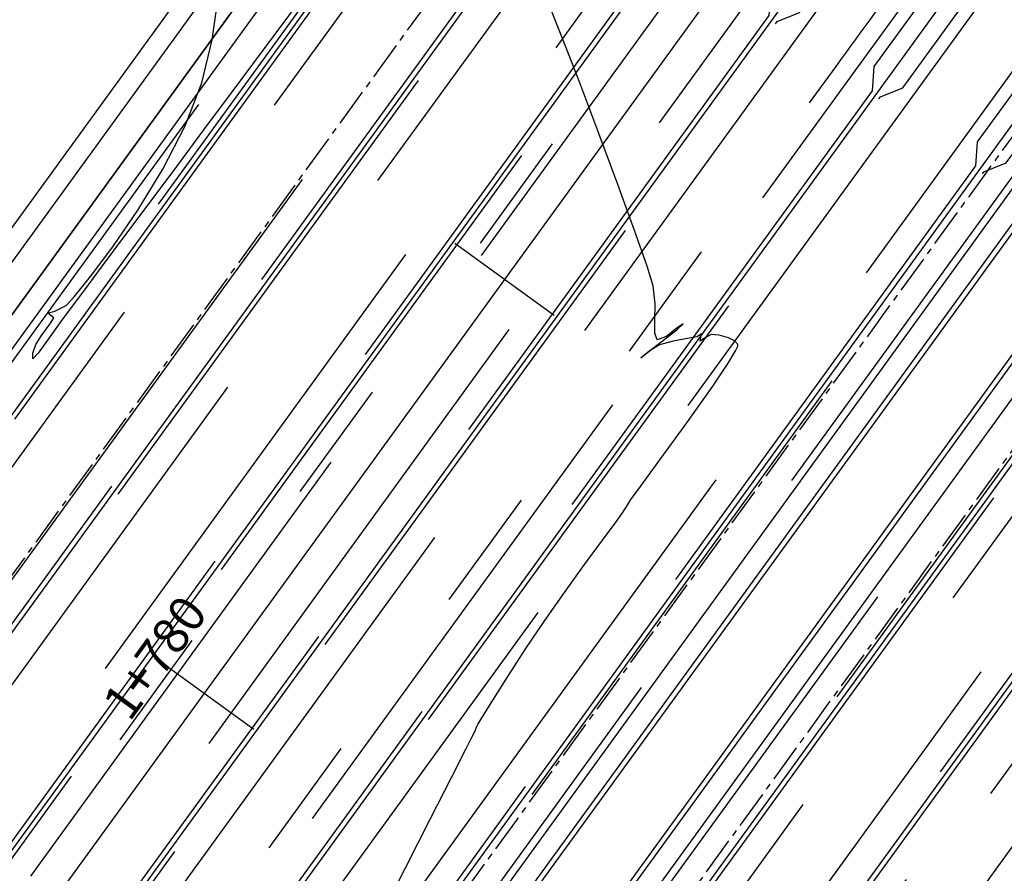
# Model space of a CAD drawing. Units: millimetres. Extents: x 268092 to 282069, y 8656655 to 8668314.
# Drawn here: x 269724 to 269743, y 8665933 to 8665950 of the extents above; entities that cross this region are included whole.
import ezdxf

# ---------------------------------------------------------------- set-up
doc = ezdxf.new("R2010")
doc.units = ezdxf.units.MM
for name, pattern in [('ACAD_ISO03W100', [30, 12, -18]), ('CENTER2', [1.125, 0.75, -0.125, 0.125, -0.125]), ('DASHDOT', [25.4, 12.7, -6.35, 0, -6.35]), ('DASHED', [0.75, 0.5, -0.25])]:
    doc.linetypes.add(name, pattern=pattern)
for name, color, linetype in [('02_TIN', 7, 'Continuous'), ('04_ALI', 7, 'Continuous'), ('bordes', 7, 'Continuous'), ('C-ROAD-CNTR', 1, 'CENTER2'), ('C-ROAD-STAN-MAJR', 11, 'Continuous'), ('C-ROAD-STAN-MINR', 11, 'Continuous'), ('Muros Medio Jersey', 46, 'Continuous'), ('Señalizacion', 252, 'Continuous')]:
    doc.layers.add(name, color=color, linetype=linetype)
doc.styles.add('DATOS-02', font='romand.shx')

# ---------------------------------------------------------------- blocks, each defined once
blk = doc.blocks.new('AeccTickLine')
at = {"color": 3}
blk.add_line((0, -2), (0, 2), dxfattribs=at)
blk = doc.blocks.new('VIA_VIADUCTO')
at = {"color": 4, "flags": 128}
blk.add_lwpolyline([(141.317, -2072.276, -0.004532), (140.005, -2075.149, -0.004388), (138.595, -2078.095, -0.004113), (137.18, -2080.928, -0.00397), (135.665, -2083.843, -0.003694), (134.158, -2086.637, -0.003551), (132.546, -2089.523, -0.003275), (130.958, -2092.279, -0.003133), (129.259, -2095.141, -0.002857), (127.602, -2097.859, -0.002752), (125.8, -2100.741), (120.262, -2110.113), (114.53, -2119.283, -0.000618), (113.514, -2120.721, -0.000601), (112.363, -2122.342, -0.000508), (111.301, -2123.83, -0.000462), (110.129, -2125.466, -0.00037), (109.081, -2126.923, -0.000323), (107.88, -2128.589, -0.000231), (106.876, -2129.977, -0.000185), (105.619, -2131.713, -0.000092), (104.863, -2132.756, -0.000046), (103.35, -2134.842), (45.215, -2214.97)], format="xyb", dxfattribs=at)
at = {"color": 253, "true_color": 0xb0b0b0, "flags": 128}
for points in [[(45.215, -2214.97), (45.792, -2213.925, -0.030857), (49.733, -2207.722), (104.76, -2131.876, 0.0005), (109.433, -2125.422, 0.001), (111.731, -2122.228, 0.002), (115.517, -2116.899, 0.0025), (118.473, -2112.656, 0.0035), (121.942, -2107.549, 0.004007), (124.881, -2103.08, -0.009404), (127.941, -2098.071, 0.004339), (130.834, -2093.28, 0.006284), (133.858, -2088.005), (141.467, -2071.184)], [(141.103, -2071.02), (133.501, -2087.825, -0.006266), (130.489, -2093.077, -0.004336), (127.602, -2097.859, 0.009385), (124.54, -2102.87, -0.004), (121.609, -2107.327, -0.0035), (118.144, -2112.429, -0.0025), (115.19, -2116.668, -0.002), (111.406, -2121.995, -0.001), (109.109, -2125.188, -0.0005), (104.437, -2131.641), (49.409, -2207.487, 0.030857), (45.442, -2213.732), (41.737, -2220.446)]]:
    blk.add_lwpolyline(points, format="xyb", dxfattribs=at)
at = {"layer": 'bordes', "color": 4}
for points in [[(-260.107, -2660.324), (115.005, -2143.299, 0.000696), (120.883, -2135.173, 0.001388), (123.814, -2131.086, 0.002781), (128.663, -2124.202, 0.003469), (132.484, -2118.632, 0.004867), (136.979, -2111.84, 0.00555), (140.798, -2105.799, 0.006953), (144.933, -2098.881, 0.007631), (148.518, -2092.467, 0.009039), (152.203, -2085.322, 0.009712), (155.383, -2078.546, 0.076165), (170.342, -2023.914, 0.009712), (171.059, -2016.464, 0.009039), (171.527, -2008.438, 0.007631), (171.711, -2001.093, 0.006953), (171.677, -1993.033, 0.00555), (171.468, -1985.889, 0.004867), (171.061, -1977.755, 0.003469), (170.611, -1971.015, 0.002781), (169.945, -1962.621, 0.001388), (169.505, -1957.611, 0.000696), (168.587, -1947.624)], [(-259.777, -2660.55), (115.329, -2143.533, 0.000696), (121.207, -2135.407, 0.001388), (124.14, -2131.318, 0.002781), (128.992, -2124.431, 0.003469), (132.816, -2118.856, 0.004867), (137.315, -2112.057, 0.00555), (141.138, -2106.009, 0.006953), (145.28, -2099.081, 0.007631), (148.87, -2092.656, 0.009039), (152.562, -2085.499, 0.009712), (155.748, -2078.709, 0.076165), (170.74, -2023.96, 0.009712), (171.457, -2016.494, 0.009039), (171.927, -2008.454, 0.007631), (172.111, -2001.097, 0.006953), (172.077, -1993.026, 0.00555), (171.868, -1985.873, 0.004867), (171.46, -1977.731, 0.003469), (171.01, -1970.985, 0.002781), (170.343, -1962.587, 0.001388), (169.903, -1957.575, 0.000696), (168.985, -1947.587)], [(-259.035, -2662.291), (120.258, -2139.465, 0.00017), (123.159, -2135.462, 0.000341), (124.605, -2133.463, 0.00068), (127.003, -2130.134, 0.000851), (128.911, -2127.469, 0.001191), (131.181, -2124.269, 0.001362), (133.15, -2121.464, 0.001701), (135.335, -2118.309, 0.001873), (137.298, -2115.432, 0.002211), (139.404, -2112.29, 0.00236), (141.31, -2109.389), (146.747, -2099.574), (151.749, -2089.579, 0.001699)], [(-258.711, -2662.526), (120.581, -2139.7, 0.00017), (123.483, -2135.697, 0.000341), (124.929, -2133.697, 0.00068), (127.328, -2130.367, 0.000851), (129.236, -2127.701, 0.001191), (131.508, -2124.5, 0.001362), (133.478, -2121.693, 0.001701), (135.664, -2118.536, 0.001873), (137.629, -2115.656, 0.002211), (139.737, -2112.511, 0.00237), (141.653, -2109.595), (147.101, -2099.76), (152.104, -2089.763, 0.001692)], [(41.737, -2220.446), (103.673, -2135.077, 0.000046), (105.187, -2132.991, 0.000092), (105.943, -2131.948, 0.000185), (107.2, -2130.212, 0.000231), (108.204, -2128.823, 0.000323), (109.405, -2127.157, 0.00037), (110.454, -2125.699, 0.000462), (111.626, -2124.063, 0.000508), (112.688, -2122.574, 0.000601), (113.84, -2120.952, 0.000622), (114.864, -2119.504), (120.604, -2110.321), (126.141, -2100.949, 0.002747), (127.942, -2098.069, 0.002857), (129.602, -2095.347, 0.003133), (131.303, -2092.481, 0.003275), (132.894, -2089.721, 0.003551), (134.508, -2086.83, 0.003694), (136.018, -2084.03, 0.00397), (137.537, -2081.11, 0.004113), (138.955, -2078.271, 0.004388), (140.367, -2075.319, 0.004532), (141.682, -2072.439, 0.076165)]]:
    blk.add_lwpolyline(points, format="xyb", dxfattribs=at)
at = {"layer": 'C-ROAD-CNTR', "color": 0, "linetype": 'CENTER2', "lineweight": -3, "flags": 128}
for points in [[(-807.055, -3678.769), (-337.156, -2827.623, 0.050524), (-306.203, -2755.116), (-303.46, -2747.445), (-300.875, -2739.709), (-300.844, -2739.612), (-299.785, -2736.452), (-298.675, -2733.312, -0.075235), (-272.899, -2679.165), (-271.162, -2676.323), (-269.376, -2673.509), (-260.602, -2659.984), (114.519, -2142.946), (115.941, -2140.987), (117.363, -2139.024), (118.785, -2137.059), (120.206, -2135.089), (121.626, -2133.114), (123.042, -2131.134), (124.456, -2129.148), (125.864, -2127.156), (127.268, -2125.156), (128.665, -2123.149), (130.055, -2121.133), (131.437, -2119.109), (132.81, -2117.075), (134.173, -2115.031), (135.525, -2112.976), (136.865, -2110.91), (138.193, -2108.833), (139.506, -2106.744), (140.805, -2104.642), (142.088, -2102.527), (143.353, -2100.399), (144.601, -2098.257), (145.83, -2096.1), (147.038, -2093.929), (148.225, -2091.744), (149.39, -2089.543), (150.531, -2087.326), (151.647, -2085.094), (152.737, -2082.846), (153.8, -2080.582), (154.835, -2078.302, 0.076165), (169.746, -2023.845), (170.018, -2021.356), (170.256, -2018.866), (170.464, -2016.377), (170.64, -2013.887), (170.788, -2011.399), (170.907, -2008.911), (170.999, -2006.426), (171.065, -2003.942), (171.107, -2001.461), (171.124, -1998.982), (171.12, -1996.506), (171.093, -1994.032), (171.047, -1991.562), (170.981, -1989.095), (170.897, -1986.631), (170.796, -1984.171), (170.679, -1981.714), (170.548, -1979.261), (170.403, -1976.811), (170.245, -1974.365), (170.076, -1971.922), (169.896, -1969.483), (169.707, -1967.048), (169.51, -1964.615), (169.306, -1962.187), (169.095, -1959.761), (168.88, -1957.339), (168.661, -1954.92), (168.438, -1952.504), (168.214, -1950.09), (167.989, -1947.68), (106.804, -1292.31), (106.111, -1281.126), (105.97, -1278.756), (105.839, -1276.386, -0.011582), (104.138, -1248.965), (103.976, -1246.597), (103.824, -1244.228), (103.129, -1233.044), (92.923, -901.412, 0.032079), (85.558, -824.03), (48.908, -595.531), (47.48, -584.417), (47.183, -582.061), (46.895, -579.705, -0.023006), (41.176, -525.456), (40.967, -523.091), (40.768, -520.726), (39.829, -509.259), (13.782, 0.704)], [(-816.509, -3673.549), (-352.7, -2833.434), (-347.039, -2822.166), (-345.852, -2819.778), (-344.681, -2817.382, 0.053911), (-314.203, -2741.666), (-313.387, -2739.127), (-312.589, -2736.582), (-312.559, -2736.484), (-310.584, -2730.4), (-308.429, -2724.385, -0.076809), (-278.798, -2666.673), (105.778, -2136.604), (106.144, -2136.099), (106.511, -2135.594), (106.877, -2135.089), (107.243, -2134.584), (107.609, -2134.08), (107.975, -2133.575), (108.34, -2133.07), (108.706, -2132.566), (109.071, -2132.061), (109.436, -2131.556), (109.801, -2131.052), (110.166, -2130.547), (110.53, -2130.042), (110.894, -2129.538), (111.258, -2129.033), (111.622, -2128.528), (111.985, -2128.023), (112.348, -2127.518), (112.711, -2127.013), (113.073, -2126.508), (113.435, -2126.003), (113.796, -2125.498), (114.157, -2124.992), (114.518, -2124.487), (114.878, -2123.981), (115.238, -2123.475), (115.598, -2122.969), (115.956, -2122.463), (116.315, -2121.956), (116.673, -2121.45), (117.03, -2120.943), (122.826, -2111.671), (128.359, -2102.306), (128.928, -2101.404), (129.493, -2100.501), (130.055, -2099.596), (130.614, -2098.689), (131.168, -2097.781), (131.72, -2096.871), (132.267, -2095.959), (132.811, -2095.045), (133.351, -2094.13), (133.886, -2093.213), (134.418, -2092.294), (134.945, -2091.373), (135.469, -2090.451), (135.987, -2089.526), (136.502, -2088.6), (137.012, -2087.671), (137.517, -2086.741), (138.018, -2085.808), (138.514, -2084.874), (139.004, -2083.937), (139.49, -2082.999), (139.971, -2082.058), (140.447, -2081.116), (140.918, -2080.171), (141.383, -2079.224), (141.843, -2078.275), (142.297, -2077.324), (142.745, -2076.37), (143.188, -2075.415), (143.626, -2074.457), (144.057, -2073.497, 0.076165), (158.025, -2022.489), (158.143, -2021.443), (158.254, -2020.396), (158.36, -2019.348), (158.459, -2018.3), (158.553, -2017.25), (158.641, -2016.199), (158.723, -2015.147), (158.8, -2014.094), (158.871, -2013.041), (158.936, -2011.986), (158.996, -2010.931), (159.051, -2009.875), (159.1, -2008.818), (159.144, -2007.761), (159.183, -2006.703), (159.218, -2005.644), (159.247, -2004.585), (159.272, -2003.525), (159.291, -2002.464), (159.307, -2001.403), (159.317, -2000.342), (159.323, -1999.28), (159.325, -1998.217), (159.323, -1997.154), (159.316, -1996.091), (159.306, -1995.027), (159.291, -1993.963), (159.272, -1992.898), (159.25, -1991.833), (159.224, -1990.767), (159.194, -1989.701), (159.204, -1978.824), (158.94, -1967.893), (158.891, -1967.275), (158.841, -1966.656), (158.79, -1966.038), (158.739, -1965.42), (158.688, -1964.801), (158.636, -1964.182), (158.584, -1963.564), (158.531, -1962.945), (158.478, -1962.326), (158.424, -1961.707), (158.37, -1961.088), (158.316, -1960.469), (158.261, -1959.849), (158.206, -1959.23), (158.151, -1958.611), (158.095, -1957.991), (158.039, -1957.371), (157.983, -1956.751), (157.926, -1956.132), (157.87, -1955.512), (157.813, -1954.891), (157.756, -1954.271), (157.698, -1953.651), (157.641, -1953.03), (157.583, -1952.41), (157.526, -1951.789), (157.468, -1951.168), (157.41, -1950.548), (157.352, -1949.927), (157.294, -1949.305), (157.236, -1948.684), (95.01, -1282.162, -0.015583), (92.679, -1244.571), (82.473, -912.939), (81.779, -901.755), (81.626, -899.378), (81.463, -897.002, 0.028076), (75.135, -830.524), (74.845, -828.16), (74.546, -825.797), (73.073, -814.386), (36.47, -586.182, -0.027008), (29.63, -521.295), (2.996, 0.153)], [(11.238, -2995.621), (-27.788, -2973.947, -0.03355), (-96.047, -2929.807), (-233.173, -2827.477), (-234.726, -2826.318), (-236.282, -2825.154), (-237.841, -2823.985), (-239.4, -2822.81), (-240.96, -2821.626), (-242.519, -2820.434), (-244.077, -2819.231), (-245.632, -2818.017), (-247.183, -2816.789), (-248.729, -2815.548), (-250.27, -2814.292), (-251.803, -2813.019), (-253.329, -2811.729), (-254.845, -2810.42), (-256.35, -2809.091), (-257.843, -2807.741), (-259.323, -2806.37), (-260.789, -2804.975), (-262.238, -2803.557), (-263.669, -2802.113), (-265.082, -2800.644), (-266.473, -2799.149), (-267.842, -2797.625), (-269.187, -2796.074), (-270.505, -2794.494), (-271.796, -2792.885), (-273.056, -2791.246), (-274.285, -2789.577), (-275.48, -2787.877), (-276.639, -2786.146), (-277.76, -2784.385, -0.204614), (-287.973, -2717.284), (-287.427, -2715.269), (-286.835, -2713.272), (-286.2, -2711.294), (-285.523, -2709.335), (-284.808, -2707.395), (-284.054, -2705.474), (-283.265, -2703.574), (-282.443, -2701.693), (-281.59, -2699.831), (-280.706, -2697.989), (-279.795, -2696.167), (-278.858, -2694.363), (-277.896, -2692.577), (-276.912, -2690.81), (-275.907, -2689.06), (-274.883, -2687.327), (-273.841, -2685.611), (-272.783, -2683.91), (-271.711, -2682.224), (-270.625, -2680.553), (-269.528, -2678.895), (-268.421, -2677.25), (-267.305, -2675.617), (-266.182, -2673.995), (-265.053, -2672.383), (-263.919, -2670.781), (-262.782, -2669.187), (-261.643, -2667.601), (-260.503, -2666.021), (-259.363, -2664.447), (-258.225, -2662.878), (121.067, -2140.052), (121.77, -2139.083), (122.473, -2138.114), (123.175, -2137.146), (123.876, -2136.178), (124.576, -2135.21), (125.276, -2134.242), (125.975, -2133.275), (126.672, -2132.307), (127.368, -2131.34), (128.063, -2130.372), (128.757, -2129.404), (129.449, -2128.436), (130.139, -2127.468), (130.827, -2126.499), (131.514, -2125.53), (132.199, -2124.56), (132.882, -2123.59), (133.562, -2122.619), (134.241, -2121.647), (134.917, -2120.674), (135.59, -2119.701), (136.261, -2118.727), (136.93, -2117.751), (137.595, -2116.775), (138.258, -2115.797), (138.918, -2114.818), (139.574, -2113.838), (140.228, -2112.857), (140.878, -2111.874), (141.525, -2110.89), (142.168, -2109.904), (147.632, -2100.04), (152.637, -2090.04), (152.856, -2089.632), (153.074, -2089.224), (153.291, -2088.815), (153.507, -2088.406), (153.722, -2087.996), (153.936, -2087.587), (154.149, -2087.177), (154.362, -2086.766), (154.573, -2086.355), (154.783, -2085.944), (154.992, -2085.533), (155.2, -2085.121), (155.408, -2084.708), (155.614, -2084.296), (155.819, -2083.883), (156.023, -2083.469), (156.226, -2083.055), (156.428, -2082.641), (156.629, -2082.227), (156.829, -2081.812), (157.027, -2081.397), (157.225, -2080.981), (157.421, -2080.565), (157.617, -2080.148), (157.811, -2079.732), (158.004, -2079.314), (158.196, -2078.897), (158.387, -2078.479), (158.577, -2078.061), (158.766, -2077.642), (158.953, -2077.223, 0.076156), (172.743, -2026.862), (172.795, -2026.406), (172.846, -2025.95), (172.895, -2025.494), (172.944, -2025.037), (172.991, -2024.58), (173.038, -2024.123), (173.083, -2023.666), (173.127, -2023.208), (173.17, -2022.751), (173.211, -2022.292), (173.252, -2021.834), (173.291, -2021.376), (173.33, -2020.917), (173.367, -2020.458), (173.403, -2019.999), (173.438, -2019.539), (173.472, -2019.08), (173.505, -2018.62), (173.536, -2018.16), (173.567, -2017.699), (173.597, -2017.239), (173.625, -2016.778), (173.653, -2016.318), (173.679, -2015.857), (173.705, -2015.395), (173.729, -2014.934), (173.753, -2014.472), (173.775, -2014.011), (173.796, -2013.549), (173.817, -2013.087), (173.836, -2012.624), (174.625, -2001.47), (174.948, -1990.199), (174.896, -1989.022), (174.841, -1987.846), (174.783, -1986.669), (174.72, -1985.491), (174.654, -1984.313), (174.585, -1983.134), (174.513, -1981.955), (174.438, -1980.775), (174.36, -1979.595), (174.279, -1978.414), (174.195, -1977.233), (174.109, -1976.052), (174.02, -1974.869), (173.929, -1973.687), (173.836, -1972.504), (173.741, -1971.32), (173.643, -1970.136), (173.544, -1968.951), (173.444, -1967.766), (173.341, -1966.58), (173.238, -1965.393), (173.132, -1964.206), (173.026, -1963.019), (172.919, -1961.831), (172.811, -1960.642), (172.701, -1959.453), (172.592, -1958.263), (172.481, -1957.072), (172.37, -1955.881), (172.259, -1954.689), (172.148, -1953.497), (109.395, -1281.333, -0.015583), (107.056, -1243.617), (96.834, -911.444), (96.139, -900.26), (95.987, -897.891), (95.825, -895.522, 0.028076), (89.518, -829.267), (89.223, -826.912), (88.918, -824.558), (87.21, -811.598), (50.821, -584.727, -0.027011), (43.957, -519.618), (17.551, -2.523)]]:
    blk.add_lwpolyline(points, format="xyb", dxfattribs=at)
blk = doc.blocks.new('*U109')
at = {"color": 8, "linetype": 'DASHDOT', "lineweight": -3, "ltscale": 2}
for p, q in [((50.512, -7.407), (-0.301, -1.122)), ((50.205, -9.888), (-0.608, -3.603)), ((49.898, -12.369), (-0.915, -6.084)), ((49.591, -14.85), (-1.222, -8.565)), ((49.284, -17.332), (-1.529, -11.046)), ((48.978, -19.813), (-1.835, -13.527))]:
    blk.add_line(p, q, dxfattribs=at)
at = {"color": 8, "linetype": 'DASHED', "lineweight": -3, "ltscale": 20}
for points in [[(0.007, -0.555), (50.472, -6.798)], [(50.442, -7.046), (47.96, -6.739), (47.533, -6.938), (2.824, -1.407), (2.457, -1.11), (-0.024, -0.803)], [(-0.11, -1.498), (2.371, -1.805), (2.799, -1.606), (47.508, -7.136), (47.875, -7.434), (50.347, -7.739)], [(50.325, -7.989), (-0.14, -1.746)], [(-0.3, -3.036), (50.165, -9.279)], [(50.135, -9.527), (47.654, -9.22), (47.226, -9.419), (2.517, -3.888), (2.15, -3.591), (-0.331, -3.284)], [(-0.417, -3.979), (2.064, -4.286), (2.492, -4.087), (47.201, -9.617), (47.568, -9.915), (50.04, -10.221)], [(50.018, -10.47), (-0.447, -4.227)], [(-0.607, -5.517), (49.858, -11.76)], [(49.828, -12.008), (47.347, -11.701), (46.919, -11.9), (2.21, -6.369), (1.843, -6.072), (-0.638, -5.765)], [(-0.724, -6.46), (1.758, -6.767), (2.185, -6.568), (46.894, -12.099), (47.261, -12.396), (49.733, -12.702)], [(49.711, -12.951), (-0.754, -6.708)], [(-0.914, -7.998), (49.552, -14.241)], [(49.521, -14.489), (47.04, -14.182), (46.612, -14.381), (1.903, -8.851), (1.537, -8.553), (-0.945, -8.246)], [(-1.03, -8.941), (1.451, -9.248), (1.878, -9.049), (46.588, -14.58), (46.954, -14.877), (49.426, -15.183)], [(49.404, -15.432), (-1.061, -9.189)], [(-1.221, -10.479), (49.245, -16.722)], [(49.214, -16.97), (46.733, -16.663), (46.305, -16.862), (1.596, -11.332), (1.23, -11.034), (-1.251, -10.728)], [(-1.337, -11.422), (1.144, -11.729), (1.571, -11.53), (46.281, -17.061), (46.647, -17.358), (49.119, -17.664)], [(49.097, -17.913), (-1.368, -11.67)], [(-1.528, -12.961), (48.938, -19.203)], [(48.907, -19.451), (46.426, -19.144), (45.998, -19.343), (1.289, -13.813), (0.923, -13.516), (-1.558, -13.209)], [(-1.644, -13.903), (0.837, -14.21), (1.264, -14.011), (45.974, -19.542), (46.34, -19.839), (48.812, -20.145)], [(48.79, -20.394), (-1.675, -14.151)]]:
    blk.add_lwpolyline(points, dxfattribs=at)
blk = doc.blocks.new('*U121')
at = {"color": 8, "linetype": 'DASHDOT', "lineweight": -3, "ltscale": 2}
for p, q in [((50.512, -7.405), (-0.301, -1.122)), ((50.206, -9.886), (-0.608, -3.603))]:
    blk.add_line(p, q, dxfattribs=at)
at = {"color": 8, "linetype": 'DASHED', "lineweight": -3, "ltscale": 20}
for points in [[(0.007, -0.555), (50.473, -6.796)], [(50.442, -7.044), (47.961, -6.737), (47.533, -6.936), (2.824, -1.407), (2.457, -1.11), (-0.024, -0.803)], [(-0.11, -1.498), (2.371, -1.805), (2.799, -1.606), (47.509, -7.135), (47.875, -7.432), (50.347, -7.738)], [(50.325, -7.987), (-0.14, -1.746)], [(-0.3, -3.036), (50.166, -9.277)], [(50.135, -9.525), (47.654, -9.218), (47.226, -9.417), (2.517, -3.888), (2.151, -3.591), (-0.331, -3.284)], [(-0.416, -3.979), (2.065, -4.286), (2.492, -4.087), (47.202, -9.616), (47.568, -9.913), (50.04, -10.219)], [(50.018, -10.468), (-0.447, -4.227)], [(-0.607, -5.517), (49.859, -11.758)]]:
    blk.add_lwpolyline(points, dxfattribs=at)
blk = doc.blocks.new('viaductoo')
blk.add_blockref('VIA_VIADUCTO', (268627.977, 8668089.839))
at = {"color": 5, "rotation": 61.09011527184735}
for name, p in [('*U109', (268703.142, 8665916.149)), ('*U121', (268716.418, 8665906.517))]:
    blk.add_blockref(name, p, dxfattribs=at)

msp = doc.modelspace()

# ---------------------------------------------------------------- linework, layer by layer
for points in [[(269356.3615, 8665412.8005), (269745.2015, 8665948.7474, 0.0006944), (269751.0615, 8665956.8481, 0.0013889), (269753.973, 8665960.9082, 0.0027778), (269758.768, 8665967.7142, 0.0034722), (269762.5337, 8665973.2036, 0.0048611), (269766.941, 8665979.8636, 0.0055556), (269770.6732, 8665985.7672, 0.0069445), (269774.6943, 8665992.4944, 0.0076391), (269778.1682, 8665998.7108, 0.009028), (269781.7222, 8666005.6001, 0.0097226), (269784.7786, 8666012.1132, 0.0761648), (269799.1224, 8666064.4952, 0.0097226), (269799.8106, 8666071.6568, 0.009028), (269800.2622, 8666079.3956, 0.0076391), (269800.44, 8666086.5146, 0.0069445), (269800.4071, 8666094.352, 0.0055556), (269800.2032, 8666101.3333, 0.0048611), (269799.8037, 8666109.3095, 0.0034722), (269799.3601, 8666115.9516, 0.0027778), (269798.7014, 8666124.251, 0.0013889), (269798.2646, 8666129.228, 0.0006944), (269797.349, 8666139.1841), (269734.8592, 8666808.5282, -0.0155825)], [(269356.3615, 8665412.8005), (269745.2015, 8665948.7474, 0.0006944), (269751.0615, 8665956.8481, 0.0013889), (269753.973, 8665960.9082, 0.0027778), (269758.768, 8665967.7142, 0.0034722), (269762.5337, 8665973.2036, 0.0048611), (269766.941, 8665979.8636, 0.0055556), (269770.6732, 8665985.7672, 0.0069445), (269774.6943, 8665992.4944, 0.0076391), (269778.1682, 8665998.7108, 0.009028), (269781.7222, 8666005.6001, 0.0097226), (269784.7786, 8666012.1132, 0.0761648), (269799.1224, 8666064.4952, 0.0097226), (269799.8106, 8666071.6568, 0.009028), (269800.2622, 8666079.3956, 0.0076391), (269800.44, 8666086.5146, 0.0069445), (269800.4071, 8666094.352, 0.0055556), (269800.2032, 8666101.3333, 0.0048611), (269799.8037, 8666109.3095, 0.0034722), (269799.3601, 8666115.9516, 0.0027778), (269798.7014, 8666124.251, 0.0013889), (269798.2646, 8666129.228, 0.0006944), (269797.349, 8666139.1841), (269734.8592, 8666808.5282, -0.0155825)], [(269356.3615, 8665412.8005), (269745.2015, 8665948.7474, 0.0006944), (269751.0615, 8665956.8481, 0.0013889), (269753.973, 8665960.9082, 0.0027778), (269758.768, 8665967.7142, 0.0034722), (269762.5337, 8665973.2036, 0.0048611), (269766.941, 8665979.8636, 0.0055556), (269770.6732, 8665985.7672, 0.0069445), (269774.6943, 8665992.4944, 0.0076391), (269778.1682, 8665998.7108, 0.009028), (269781.7222, 8666005.6001, 0.0097226), (269784.7786, 8666012.1132, 0.0761648), (269799.1224, 8666064.4952, 0.0097226), (269799.8106, 8666071.6568, 0.009028), (269800.2622, 8666079.3956, 0.0076391), (269800.44, 8666086.5146, 0.0069445), (269800.4071, 8666094.352, 0.0055556), (269800.2032, 8666101.3333, 0.0048611), (269799.8037, 8666109.3095, 0.0034722), (269799.3601, 8666115.9516, 0.0027778), (269798.7014, 8666124.251, 0.0013889), (269798.2646, 8666129.228, 0.0006944), (269797.349, 8666139.1841), (269734.8592, 8666808.5282, -0.0155825)], [(269357.4947, 8665411.9784), (269746.3347, 8665947.9252, 0.0006944), (269752.197, 8665956.0291, 0.0013889), (269755.113, 8665960.0955, 0.0027778), (269759.9169, 8665966.9142, 0.0034722), (269763.6936, 8665972.4197, 0.0048611), (269768.1159, 8665979.1024, 0.0055556), (269771.8648, 8665985.0322, 0.0069445), (269775.9059, 8665991.7928, 0.0076391), (269779.4006, 8665998.0466, 0.009028), (269782.9778, 8666004.9809, 0.0097226), (269786.0573, 8666011.5432, 0.0761648), (269800.5131, 8666064.3342, 0.0097226), (269801.2065, 8666071.55, 0.009028), (269801.6611, 8666079.3393, 0.0076391), (269801.8399, 8666086.5011, 0.0069445), (269801.8069, 8666094.3773, 0.0055556), (269801.602, 8666101.3897, 0.0048611), (269801.2012, 8666109.3932, 0.0034722), (269800.7563, 8666116.0547, 0.0027778), (269800.0963, 8666124.3696, 0.0013889), (269799.6589, 8666129.3543, 0.0006944), (269798.743, 8666139.3142), (269736.2531, 8666808.6583, -0.0155825)], [(269357.4947, 8665411.9784), (269746.3347, 8665947.9252, 0.0006944), (269752.197, 8665956.0291, 0.0013889), (269755.113, 8665960.0955, 0.0027778), (269759.9169, 8665966.9142, 0.0034722), (269763.6936, 8665972.4197, 0.0048611), (269768.1159, 8665979.1024, 0.0055556), (269771.8648, 8665985.0322, 0.0069445), (269775.9059, 8665991.7928, 0.0076391), (269779.4006, 8665998.0466, 0.009028), (269782.9778, 8666004.9809, 0.0097226), (269786.0573, 8666011.5432, 0.0761648), (269800.5131, 8666064.3342, 0.0097226), (269801.2065, 8666071.55, 0.009028), (269801.6611, 8666079.3393, 0.0076391), (269801.8399, 8666086.5011, 0.0069445), (269801.8069, 8666094.3773, 0.0055556), (269801.602, 8666101.3897, 0.0048611), (269801.2012, 8666109.3932, 0.0034722), (269800.7563, 8666116.0547, 0.0027778), (269800.0963, 8666124.3696, 0.0013889), (269799.6589, 8666129.3543, 0.0006944), (269798.743, 8666139.3142), (269736.2531, 8666808.6583, -0.0155825)]]:
    msp.add_lwpolyline(points, format="xyb")
at = {"layer": '02_TIN', "color": 32, "linetype": 'Continuous', "lineweight": -3, "elevation": 27.5}
for points in [[(269729.1034, 8665950.3038), (269728.3989, 8665949.3576), (269727.7509, 8665948.4875), (269727.2129, 8665947.7653), (269726.6801, 8665947.0504), (269726.1584, 8665946.3507), (269725.6679, 8665945.6928), (269725.2285, 8665945.1037), (269724.8603, 8665944.6101), (269724.5833, 8665944.2389), (269724.4175, 8665944.017), (269724.1775, 8665943.6812), (269723.9774, 8665943.3993), (269723.873, 8665943.2903), (269723.8725, 8665943.3997), (269723.9319, 8665943.5701), (269724.0429, 8665943.7437), (269724.2043, 8665943.967), (269724.285, 8665944.0889), (269724.2242, 8665944.136), (269724.1673, 8665944.1783), (269724.2998, 8665944.2186), (269724.5238, 8665944.3281), (269724.6787, 8665944.5017), (269725.0006, 8665944.901), (269725.4341, 8665945.4804), (269725.9238, 8665946.1943), (269726.4144, 8665946.9972), (269726.8505, 8665947.8435), (269727.1769, 8665948.6877), (269727.3804, 8665949.5242), (269727.4968, 8665950.357)], [(269730.6116, 8665932.2515), (269731.1547, 8665933.317), (269731.652, 8665934.2949), (269732.0614, 8665935.1011), (269732.3407, 8665935.652), (269732.4478, 8665935.8636), (269732.494, 8665935.9583), (269732.5296, 8665936.0323), (269732.5516, 8665936.0826), (269732.5742, 8665936.1325), (269732.6553, 8665936.2645), (269732.8645, 8665936.6), (269733.1643, 8665937.0731), (269733.5172, 8665937.6184), (269733.8858, 8665938.1699), (269734.27, 8665938.7191), (269734.6625, 8665939.2622), (269735.0151, 8665939.7409), (269735.2794, 8665940.0969), (269735.4072, 8665940.2718), (269735.4894, 8665940.4048), (269735.5708, 8665940.5384), (269735.7536, 8665940.7899), (269736.1549, 8665941.3376), (269736.6605, 8665942.035), (269737.1564, 8665942.7356), (269737.4695, 8665943.2001), (269737.6172, 8665943.4432), (269737.6605, 8665943.5375), (269737.6628, 8665943.5609), (269737.6491, 8665943.5894), (269737.5979, 8665943.6397), (269737.4798, 8665943.6988), (269737.2968, 8665943.7482), (269737.1375, 8665943.7653), (269737.007, 8665943.6942), (269736.9238, 8665943.634), (269736.9341, 8665943.7069), (269736.9487, 8665943.7767), (269736.9093, 8665943.7517), (269736.865, 8665943.72), (269736.7079, 8665943.6932), (269736.3952, 8665943.6342), (269736.1276, 8665943.5592), (269735.9569, 8665943.4543), (269735.8234, 8665943.3446), (269735.7608, 8665943.3056), (269735.8875, 8665943.4137), (269736.1799, 8665943.6335), (269736.4702, 8665943.8565), (269736.5907, 8665943.9739), (269736.4746, 8665943.8958), (269736.2638, 8665943.7226), (269736.084, 8665943.6606), (269736.0339, 8665943.7875), (269736.0356, 8665944.04), (269736.0418, 8665944.3657), (269736.0051, 8665944.7124), (269735.8862, 8665945.0984), (269735.6416, 8665945.7961), (269735.3127, 8665946.6979), (269734.9407, 8665947.6962), (269734.5671, 8665948.6834), (269734.2332, 8665949.5518), (269733.9802, 8665950.1938)]]:
    msp.add_lwpolyline(points, dxfattribs=at)
at = {"layer": '04_ALI', "color": 210, "linetype": 'Continuous', "lineweight": -3}
msp.add_line((269352.7407, 8665420.5814), (269737.3164, 8665950.6507), dxfattribs=at)
at = {"layer": 'Muros Medio Jersey', "ltscale": 1.5}
for points in [[(269367.8704, 8665429.5149), (269742.9822, 8665946.54, 0.0006957), (269748.86, 8665954.6652, 0.0013877), (269751.7912, 8665958.7529, 0.0027814), (269756.6405, 8665965.6361, 0.0034686), (269760.4617, 8665971.2064, 0.0048672), (269764.9564, 8665977.9988, 0.0055496), (269768.7752, 8665984.0394, 0.006953), (269772.9105, 8665990.9579, 0.0076306), (269776.4947, 8665997.372, 0.0090388), (269780.1801, 8666004.5165, 0.0097118), (269783.3598, 8666011.2926, 0.0761648), (269798.3196, 8666065.9241, 0.0097118), (269799.0357, 8666073.3749, 0.0090388), (269799.5043, 8666081.4002, 0.0076306), (269799.6878, 8666088.7455, 0.006953), (269799.6541, 8666096.8056, 0.0055496), (269799.4455, 8666103.9491, 0.0048672), (269799.0383, 8666112.0837, 0.0034686), (269798.5881, 8666118.8237, 0.0027814), (269797.922, 8666127.2172, 0.0013877), (269797.4823, 8666132.228, 0.0006957), (269796.564, 8666142.2142)], [(269769.0801, 8666018.8189), (269761.4781, 8666002.0132, -0.0062662), (269758.4666, 8665996.7618, -0.0043362), (269755.579, 8665991.9799, 0.0093851), (269752.5173, 8665986.9686, -0.004), (269749.5866, 8665982.5115, -0.0035), (269746.1213, 8665977.4095, -0.0025), (269743.1668, 8665973.1702, -0.002), (269739.3829, 8665967.8435, -0.001), (269737.0857, 8665964.6504, -0.0005), (269732.4137, 8665958.1973), (269677.3863, 8665882.3518, 0.0308573), (269673.419, 8665876.1067), (269672.8424, 8665875.062), (269673.1926, 8665874.8687)], [(269677.7101, 8665882.1169), (269732.7375, 8665957.9624, 0.0005), (269737.4099, 8665964.4161, 0.001), (269739.7081, 8665967.6106, 0.002), (269743.4938, 8665972.9398, 0.0025), (269746.4506, 8665977.1825, 0.0035), (269749.9191, 8665982.2891, 0.0040066), (269752.8581, 8665986.759, -0.0094041), (269755.918, 8665991.7676, 0.0043388), (269758.8109, 8665996.5582, 0.0062837), (269761.8356, 8666001.8332), (269769.4445, 8666018.6541)], [(269769.2939, 8666017.5625, -0.0045319), (269767.9818, 8666014.6893, -0.0043883), (269766.5726, 8666011.7436, -0.0041131), (269765.1574, 8666008.9101, -0.0039698), (269763.6422, 8666005.9954, -0.0036943), (269762.135, 8666003.2015, -0.0035514), (269760.5235, 8666000.3151, -0.0032755), (269758.9354, 8665997.5598, -0.003133), (269757.2365, 8665994.6977, -0.0028566), (269755.579, 8665991.9799, -0.0027516), (269753.7767, 8665989.098), (269748.2393, 8665979.7256), (269742.5074, 8665970.5559, -0.000618), (269741.4909, 8665969.1173, -0.0006005), (269740.3397, 8665967.4965, -0.0005083), (269739.278, 8665966.0087, -0.0004619), (269738.1058, 8665964.3727, -0.0003697), (269737.0579, 8665962.9153, -0.0003234), (269735.8567, 8665961.2497, -0.0002311), (269734.8531, 8665959.8613, -0.0001848), (269733.5959, 8665958.1251, -0.0000924), (269732.8402, 8665957.0828, -0.0000462), (269731.3267, 8665954.9963), (269673.1926, 8665874.8687)], [(269673.5164, 8665874.6338), (269731.6505, 8665954.7614, 0.0000462), (269733.164, 8665956.8479, 0.0000924), (269733.9197, 8665957.8903, 0.0001848), (269735.1771, 8665959.6268, 0.0002311), (269736.181, 8665961.0155, 0.0003234), (269737.3824, 8665962.6816, 0.0003697), (269738.4307, 8665964.1394, 0.0004619), (269739.6034, 8665965.776, 0.0005083), (269740.6656, 8665967.2645, 0.0006005), (269741.8173, 8665968.8861, 0.0006219), (269742.8408, 8665970.3346), (269748.5811, 8665979.5179), (269754.118, 8665988.8892, 0.0027466), (269755.9193, 8665991.7697, 0.0028566), (269757.5792, 8665994.4913, 0.003133), (269759.2806, 8665997.3577, 0.0032755), (269760.8713, 8666000.1176, 0.0035514), (269762.4856, 8666003.0089, 0.0036943), (269763.9956, 8666005.8081, 0.0039698), (269765.5137, 8666008.7285, 0.0041131), (269766.9319, 8666011.5678, 0.0043883), (269768.3442, 8666014.5199, 0.0045319), (269769.6593, 8666017.3997, 0.0761648)], [(269368.9423, 8665427.5473), (269748.2347, 8665950.3738, 0.0001701), (269751.1362, 8665954.3762, 0.0003406), (269752.5824, 8665956.3753, 0.0006803), (269754.9805, 8665959.7048, 0.0008515), (269756.8879, 8665962.37, 0.0011906), (269759.1579, 8665965.5696, 0.0013624), (269761.1268, 8665968.3749, 0.0017009), (269763.3119, 8665971.5293, 0.0018733), (269765.2747, 8665974.4064, 0.0022112), (269767.3809, 8665977.5486, 0.0023602), (269769.2875, 8665980.45), (269774.7246, 8665990.2647), (269779.7264, 8666000.2596, 0.0016988)], [(269369.2661, 8665427.3124), (269748.5585, 8665950.1389, 0.0001701), (269751.4601, 8665954.1415, 0.0003406), (269752.9066, 8665956.1411, 0.0006803), (269755.3054, 8665959.4714, 0.0008515), (269757.2136, 8665962.1378, 0.0011906), (269759.4847, 8665965.3389, 0.0013624), (269761.4549, 8665968.146, 0.0017009), (269763.6415, 8665971.3026, 0.0018733), (269765.606, 8665974.1822, 0.0022112), (269767.7142, 8665977.3274, 0.0023698), (269769.6306, 8665980.2438), (269775.0786, 8665990.0782), (269780.0815, 8666000.0753, 0.0016919)]]:
    msp.add_lwpolyline(points, format="xyb", dxfattribs=at)
at = {"layer": 'Señalizacion', "linetype": 'ACAD_ISO03W100', "ltscale": 0.2}
for points in [[(269355.0071, 8665418.9371), (269739.5827, 8665949.0064, 0.0000462), (269741.0973, 8665951.0944, 0.0000924), (269741.8552, 8665952.1398, 0.0001848), (269743.1168, 8665953.8821, 0.0002311), (269744.1259, 8665955.2782, 0.0003234), (269745.3348, 8665956.9545, 0.0003697), (269746.3916, 8665958.4241, 0.0004619), (269747.5748, 8665960.0754, 0.0005083), (269748.6485, 8665961.5801, 0.0006005), (269749.8139, 8665963.2209, 0.0007158), (269751.0079, 8665964.9113), (269756.9561, 8665974.4273), (269762.4794, 8665983.7756, 0.0026278), (269764.2568, 8665986.6193, 0.0028566), (269765.9749, 8665989.4365, 0.003133), (269767.739, 8665992.4085, 0.0032755), (269769.3938, 8665995.2796, 0.0035514), (269771.076, 8665998.2925, 0.0036943), (269772.6548, 8666001.2191, 0.0039698), (269774.2447, 8666004.2775, 0.0041131), (269775.7349, 8666007.2611, 0.0043883), (269777.2214, 8666010.3684, 0.0045319), (269778.6103, 8666013.4097, 0.0761648)], [(269352.0932, 8665421.0512), (269736.6688, 8665951.1205, 0.0000462), (269738.1831, 8665953.2079, 0.0000924), (269738.9401, 8665954.2522, 0.0001848), (269740.2002, 8665955.9924, 0.0002311), (269741.2074, 8665957.3858, 0.0003234), (269742.4135, 8665959.0583, 0.0003697), (269743.4672, 8665960.5236, 0.0004619), (269744.6465, 8665962.1695, 0.0005083), (269745.716, 8665963.6682, 0.0006005), (269746.8764, 8665965.302, 0.0006815), (269748.0076, 8665966.9033), (269753.8796, 8665976.2973), (269759.4077, 8665985.6538, 0.0026708), (269761.194, 8665988.5113, 0.0028566)], [(269372.6657, 8665424.8461), (269751.9581, 8665947.6726, 0.0001701), (269754.8614, 8665951.6775, 0.0003406), (269756.3113, 8665953.6818, 0.0006803), (269758.7167, 8665957.0214, 0.0008515), (269760.6332, 8665959.6993, 0.0011906), (269762.9159, 8665962.9168, 0.0013624), (269764.8992, 8665965.7426, 0.0017009), (269767.1021, 8665968.9227, 0.0018733), (269769.0844, 8665971.8283, 0.0022112), (269771.2132, 8665975.0043, 0.0024698), (269773.2327, 8665978.079), (269778.7951, 8665988.1199)]]:
    msp.add_lwpolyline(points, format="xyb", dxfattribs=at)

# ---------------------------------------------------------------- block references
at = {"color": 4}
msp.add_blockref('viaductoo', (1000, 0), dxfattribs=at)
at = {"layer": 'C-ROAD-STAN-MAJR', "color": 11, "linetype": 'Continuous', "lineweight": -3, "xscale": 0.6000000000000001, "yscale": 0.6000000000000001, "zscale": 0.6000000000000001, "rotation": 54.03837804465975}
msp.add_blockref('AeccTickLine', (269727.2261, 8665936.743), dxfattribs=at)
at = {"layer": 'C-ROAD-STAN-MINR', "color": 11, "linetype": 'Continuous', "lineweight": -3, "xscale": 0.6000000000000001, "yscale": 0.6000000000000001, "zscale": 0.6000000000000001, "rotation": 54.03837804465975}
msp.add_blockref('AeccTickLine', (269733.0985, 8665944.8371), dxfattribs=at)

# ---------------------------------------------------------------- texts
at = {"layer": 'C-ROAD-STAN-MAJR', "color": 11, "linetype": 'Continuous', "lineweight": -3, "insert": (269726.7186, 8665937.1112), "char_height": 0.7, "attachment_point": 8, "rotation": 54.03838, "style": 'DATOS-02'}
msp.add_mtext('1+780', dxfattribs=at)

doc.saveas('drawing.dxf')
